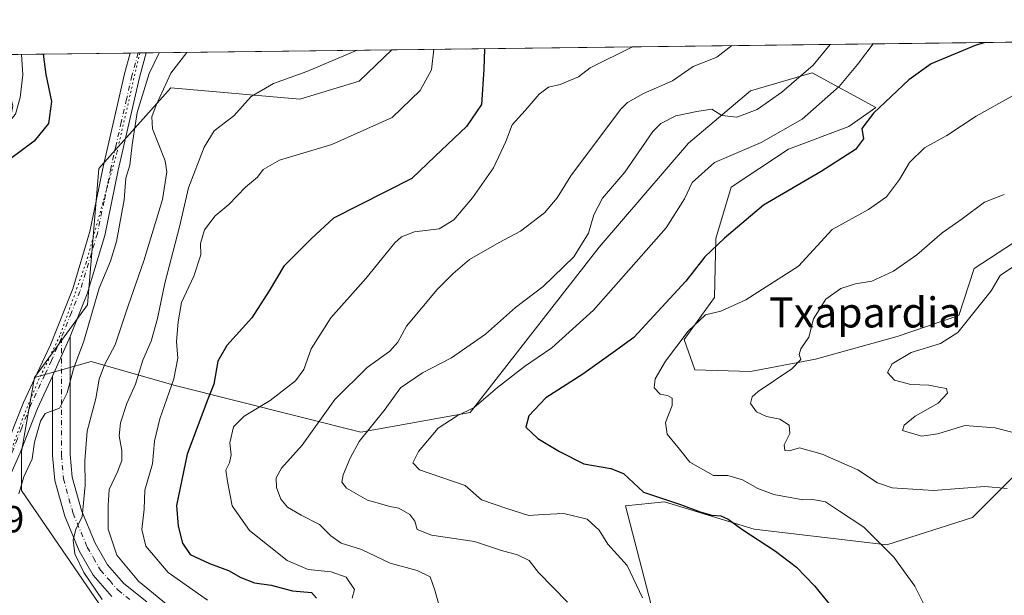
# Model space of a CAD drawing. Units: metres. Extents: x 583653 to 587098, y 4721997 to 4724352.
# Drawn here: x 586319 to 586581, y 4724199 to 4724352 of the extents above; entities that cross this region are included whole.
import ezdxf
from ezdxf.enums import TextEntityAlignment as Align

# ---------------------------------------------------------------- set-up
doc = ezdxf.new("R2010")
doc.units = ezdxf.units.M
doc.header["$MEASUREMENT"] = 0
doc.linetypes.add('DGN Style 4', pattern=[2.6384748266838614, 1.318413404963828, -0.6592067024819142, 0.001648016756204785, -0.6592067024819142])
doc.linetypes.add('DGN Style 5', pattern=[1.1536117293433497, 0.4944050268614355, -0.6592067024819142])
for name, color, linetype, lineweight in [('Camino Cxs', 7, 'Continuous', 0), ('Camino eje', 30, 'DGN Style 4', 13), ('Comarca CxS', 21, 'Continuous', 0), ('Comunidad Autónoma CxS', 142, 'Continuous', 0), ('Cultivos herbáceos CxS', 92, 'Continuous', 0), ('Curva de nivel maestra', 30, 'Continuous', 30), ('Curva de nivel normal', 30, 'Continuous', 0), ('Entidad de ámbito territorial CxS', 92, 'Continuous', 0), ('Matorral CxS', 135, 'Continuous', 0), ('Municipio CxS', 4, 'Continuous', 0), ('Pista no pavimentada Cxs', 111, 'Continuous', 0), ('Pista no pavimentada eje', 91, 'DGN Style 4', 0), ('Provincia CxS', 1, 'Continuous', 0), ('Rótulo de punto de cota en terreno', 7, 'Continuous', 0), ('Texto cartográfico', 7, 'Continuous', 0), ('Vía pecuaria eje', 92, 'DGN Style 5', 0)]:
    doc.layers.add(name, color=color, linetype=linetype, lineweight=lineweight)
doc.styles.add('Style-Arial', font='txt')

# ---------------------------------------------------------------- blocks, each defined once
blk = doc.blocks.new('*U6')
at = {"layer": 'Matorral CxS', "color": 135, "linetype": 'Continuous', "lineweight": 0}
blk.add_polyline3d([(586583.5438999999, 4724292.975099999, 537.436799999996), (586573.0897000004, 4724286.139900001, 537.305600000007), (586569.0686999997, 4724273.6753, 539.0982999999978), (586552.5828999998, 4724268.0463, 537.6120999999986), (586530.8702999996, 4724262.015500001, 535.290399999998), (586513.5806999998, 4724258.798699999, 532.9339000000036), (586498.7033000002, 4724259.201300001, 531.1987999999983), (586495.8888999998, 4724267.243100001, 528.6318000000028), (586503.9309, 4724278.5011, 527.6168000000034), (586504.3333000002, 4724294.182700001, 524.0065999999933), (586508.3542999999, 4724307.853499999, 522.3947999999946), (586523.6337000001, 4724317.905300001, 520.9545999999973), (586539.7172999998, 4724323.9365, 522.494200000001), (586546.9101, 4724329.046900001, 522.7535000000062), (586529.9863, 4724338.309900001, 514.761799999993), (586513.5806999998, 4724333.4713, 514.2562999999936), (586497.0554999998, 4724319.552300001, 516.0022999999928), (586473.2725000001, 4724291.848900001, 515.3935999999958), (586438.8855, 4724247.8453, 519.4815999999992), (586409.8004999999, 4724242.649700001, 513.5714000000007), (586359.9411000004, 4724255.1217, 494.2753999999986), (586337.9562999997, 4724261.447899999, 480.7381000000024), (586322.8623000003, 4724257.1261, 478.8674000000028), (586337.0125000002, 4724276.5239, 479.5426000000007), (586339.9541999997, 4724312.807700001, 478.0007999999943), (586359.1379000006, 4724334.2323, 483.9532000000036), (586393.5270999996, 4724331.241900001, 490.8095999999932), (586409.2988999998, 4724336.0637, 490.9199999999983), (586418.0543000001, 4724344.391100001, 490.3868999999977), (586718.3373999996, 4724348.0909, 502.6021999999939)], dxfattribs=at)
blk = doc.blocks.new('*U15')
at = {"layer": 'Cultivos herbáceos CxS', "color": 92, "linetype": 'Continuous', "lineweight": 0}
blk.add_polyline3d([(586253.4752000002, 4724342.363399999, 477.5342999999993), (586418.0543000001, 4724344.391100001, 490.3868999999977), (586409.2988999998, 4724336.0637, 490.9199999999983), (586393.5270999996, 4724331.241900001, 490.8095999999932), (586359.1379000006, 4724334.2323, 483.9532000000036), (586339.9541999997, 4724312.807700001, 478.0007999999943), (586337.0125000002, 4724276.5239, 479.5426000000007), (586322.8623000003, 4724257.1261, 478.8674000000028), (586319.4301000005, 4724237.455499999, 479.1215999999986), (586319.4299, 4724227.0635, 479.4878000000026), (586346.4358000001, 4724187.572100001, 485.4195000000037), (586373.4434000002, 4724168.8643, 489.7290000000066), (586384.8688000003, 4724143.922300001, 490.8705000000046), (586402.0022, 4724137.0339, 492.466499999995), (586433.6897, 4724126.2545, 496.6021999999939), (586460.6955000004, 4724105.470899999, 500.3911999999983), (586453.4249, 4724095.0779, 498.3031000000047), (586457.5796999997, 4724084.684900001, 496.2324999999983), (586466.0525000002, 4724076.345699999, 498.3571999999986), (586466.7145999996, 4724075.694300001, 498.4190999999992), (586511.3797000004, 4724050.751300001, 503.1741999999941), (586542.8038999997, 4724043.0767, 506.9271000000008), (586583.4572999999, 4724049.111099999, 510.5206000000035)], dxfattribs=at)

msp = doc.modelspace()

# ---------------------------------------------------------------- linework, layer by layer
at = {"layer": 'Camino Cxs', "color": 7, "linetype": 'Continuous', "lineweight": 0, "extrusion": (0.00270990041482049, 0.006105924552323269, 0.9999776868136125), "elevation": 30915.13069702094, "flags": 128}
msp.add_lwpolyline([(586328.9057748105, 4724167.419413331), (586324.205582318, 4724156.829215915)], dxfattribs=at)
at = {"layer": 'Camino Cxs', "color": 7, "linetype": 'Continuous', "lineweight": 0}
for points in [[(586343.4301000005, 4724198.9101, 486.373900000006), (586338.5000999998, 4724204.540100001, 486.3107000000019), (586334.7901, 4724210.9901, 486.5374000000011), (586330.9001000002, 4724220.2301, 489.026199999993), (586328.2600999996, 4724229.770099999, 489.1015000000043), (586327.6601, 4724236.420100001, 486.4590999999928), (586327.6601, 4724257.530099999, 480.2918000000063), (586332.3601000002, 4724268.120100001, 480.2143999999971), (586332.3601000002, 4724236.630100001, 484.4256000000024), (586332.9001000002, 4724230.610099999, 485.530899999998), (586335.3501000004, 4724221.770099999, 488.6116000000038), (586339.0100999996, 4724213.0801, 489.6613999999972), (586342.3400999998, 4724207.280099999, 488.2957000000025), (586346.6901000004, 4724202.3201, 488.0387999999948), (586352.7401000002, 4724197.4801, 488.3766000000033)], [(586332.3601000002, 4724268.120100001, 480.2143999999971), (586332.3601000002, 4724236.630100001, 484.4256000000024), (586332.9001000002, 4724230.610099999, 485.530899999998), (586335.3501000004, 4724221.770099999, 488.6116000000038), (586339.0100999996, 4724213.0801, 489.6613999999972), (586342.3400999998, 4724207.280099999, 488.2957000000025), (586346.6901000004, 4724202.3201, 488.0387999999948), (586352.7401000002, 4724197.4801, 488.3766000000033)], [(586343.4301000005, 4724198.9101, 486.373900000006), (586338.5000999998, 4724204.540100001, 486.3107000000019), (586334.7901, 4724210.9901, 486.5374000000011), (586330.9001000002, 4724220.2301, 489.026199999993), (586328.2600999996, 4724229.770099999, 489.1015000000043), (586327.6601, 4724236.420100001, 486.4590999999928), (586327.6601, 4724257.530099999, 480.2918000000063)]]:
    msp.add_polyline3d(points, dxfattribs=at)
at = {"layer": 'Camino eje', "color": 30, "linetype": 'DGN Style 4', "lineweight": 13}
msp.add_polyline3d([(586330.0100999996, 4724267.722100001, 479.772299999997), (586330.0100999996, 4724236.5251, 485.3990999999951), (586330.5800999999, 4724230.190099999, 487.0871999999945), (586333.1250999998, 4724221.0001, 489.6111999999994), (586336.9001000002, 4724212.0351, 487.8369999999995), (586338.5651000004, 4724209.1351, 487.6002000000008), (586340.4200999998, 4724205.9101, 487.1684999999998), (586342.8850999996, 4724203.095100001, 486.9888999999966), (586345.0601000004, 4724200.6151, 487.1496999999945), (586348.3400999998, 4724197.995100001, 487.4856)], dxfattribs=at)
at = {"layer": 'Comarca CxS', "color": 21, "linetype": 'Continuous', "lineweight": 0, "flags": 128}
msp.add_lwpolyline([(587097.9500006576, 4722039.129982749), (583682.3200006316, 4721997.049982748), (583658.321878633, 4723984.683911663), (583654.3900006308, 4724310.339982724), (584592.291984573, 4724321.89589194), (585116.5256071712, 4724328.354984954), (585463.1004078039, 4724332.625140046), (585849.2481212632, 4724337.382873796), (587068.8800006568, 4724352.409982723), (587089.2945685846, 4722727.896336505)], close=True, dxfattribs=at)
at = {"layer": 'Comunidad Autónoma CxS', "color": 142, "linetype": 'Continuous', "lineweight": 0, "flags": 128}
msp.add_lwpolyline([(587097.9500006576, 4722039.129982749), (583682.3200006316, 4721997.049982748), (583658.321878633, 4723984.683911663), (583654.3900006308, 4724310.339982724), (584592.291984573, 4724321.89589194), (585116.5256071712, 4724328.354984954), (585463.1004078039, 4724332.625140046), (585849.2481212632, 4724337.382873796), (587068.8800006568, 4724352.409982723), (587089.2945685846, 4722727.896336505)], close=True, dxfattribs=at)
at = {"layer": 'Cultivos herbáceos CxS', "color": 92, "linetype": 'Continuous', "lineweight": 0, "extrusion": (-0.1752910123263602, -0.002159892951545924, 0.9845142943909133), "elevation": -112515.0996228819, "flags": 128}
msp.add_lwpolyline([(-4716760.642319015, 634618.9886566134), (-4716760.642319015, 634685.5095506181)], dxfattribs=at)
at = {"layer": 'Cultivos herbáceos CxS', "color": 92, "linetype": 'Continuous', "lineweight": 0, "extrusion": (-0.2065910863182538, -0.002545849205483624, 0.9784240602651116), "elevation": -132694.5618538157, "flags": 128}
msp.add_lwpolyline([(-4716759.755278545, 630676.5539876623), (-4716759.755278545, 630710.6937204839)], dxfattribs=at)
at = {"layer": 'Cultivos herbáceos CxS', "color": 92, "linetype": 'Continuous', "lineweight": 0, "extrusion": (-0.2695517664855547, -0.003315363136214459, 0.9629801937484447), "elevation": -173254.2755576756, "flags": 128}
msp.add_lwpolyline([(-4716774.95610555, 620679.7760445864), (-4716774.95610555, 620681.9713751881)], dxfattribs=at)
at = {"layer": 'Cultivos herbáceos CxS', "color": 92, "linetype": 'Continuous', "lineweight": 0, "extrusion": (-0.2667183457615639, -0.003280513360306565, 0.9637689361389002), "elevation": -171427.8785841733, "flags": 128}
msp.add_lwpolyline([(-4716774.956105907, 621188.8891713712), (-4716774.956105907, 621191.0827053284)], dxfattribs=at)
at = {"layer": 'Cultivos herbáceos CxS', "color": 92, "linetype": 'Continuous', "lineweight": 0}
for points in [[(586418.0543999998, 4724344.3913, 490.3868999999977), (586409.2988999998, 4724336.0637, 490.9199999999983), (586393.5270999996, 4724331.241900001, 490.8095999999932), (586359.1379000006, 4724334.2323, 483.9532000000036), (586339.9541999997, 4724312.807700001, 478.0007999999943), (586337.0125000002, 4724276.5239, 479.5426000000007), (586322.8623000003, 4724257.1261, 478.8674000000028)], [(586322.8623000003, 4724257.1261, 478.8674000000028), (586319.4301000005, 4724237.455499999, 479.1215999999986), (586319.4299, 4724227.0635, 479.4878000000026), (586346.4358000001, 4724187.572100001, 485.4195000000037), (586373.4434000002, 4724168.8643, 489.7290000000066), (586384.8688000003, 4724143.922300001, 490.8705000000046), (586402.0022, 4724137.0339, 492.466499999995), (586433.6897, 4724126.2545, 496.6021999999939), (586460.6955000004, 4724105.470899999, 500.3911999999983), (586453.4249, 4724095.0779, 498.3031000000047), (586457.5796999997, 4724084.684900001, 496.2324999999983), (586466.0525000002, 4724076.345699999, 498.3571999999986), (586466.7145999996, 4724075.694300001, 498.4190999999992), (586511.3797000004, 4724050.751300001, 503.1741999999941), (586542.8038999997, 4724043.0767, 506.9271000000008), (586583.4572999999, 4724049.111099999, 510.5206000000035), (586597.5906999996, 4724057.3533, 512.6824999999953), (586603.9029000001, 4724057.6403, 513.9505999999965), (586623.5009000005, 4724058.531099999, 517.4453000000067), (586681.7538999999, 4724040.228900001, 523.5485000000045), (586765.1360999999, 4724027.538699999, 533.9477999999945), (586806.0498000003, 4724019.662500001, 540.8494000000064)], [(586654.7692999998, 4724119.067100001, 539.2629000000015), (586577.9027000006, 4724124.2645, 529.0203000000038), (586565.4380999999, 4724136.735500001, 529.3600000000006), (586561.2836999996, 4724161.6775, 526.9722999999941), (586552.9735000003, 4724163.755700001, 525.1033000000025), (586546.7412999999, 4724159.599099999, 524.2091999999975), (586521.8117000004, 4724158.5601, 520.3801999999996), (586499.9974999996, 4724159.5997, 517.6564999999973), (586495.8426999999, 4724162.717499999, 516.7906999999977), (586480.2626999998, 4724222.9937, 523.5780999999988), (586490.6497, 4724224.0329, 525.6294999999955), (586505.4228999997, 4724219.534700001, 525.8616000000038), (586514.5417, 4724216.758300001, 525.6125999999931), (586549.8583000004, 4724212.6009, 530.0090000000055), (586572.7103000004, 4724219.874299999, 533.3469999999943), (586584.1363000004, 4724231.306100001, 536.2363999999943)], [(586584.1363000004, 4724231.306100001, 536.2363999999943), (586572.7103000004, 4724219.874299999, 533.3469999999943), (586549.8583000004, 4724212.6009, 530.0090000000055), (586514.5417, 4724216.758300001, 525.6125999999931), (586505.4228999997, 4724219.534700001, 525.8616000000038), (586490.6497, 4724224.0329, 525.6294999999955), (586480.2626999998, 4724222.9937, 523.5780999999988), (586495.8426999999, 4724162.717499999, 516.7906999999977), (586499.9974999996, 4724159.5997, 517.6564999999973), (586521.8117000004, 4724158.5601, 520.3801999999996), (586546.7412999999, 4724159.599099999, 524.2091999999975), (586552.9735000003, 4724163.755700001, 525.1033000000025), (586561.2836999996, 4724161.6775, 526.9722999999941), (586565.4380999999, 4724136.735500001, 529.3600000000006), (586577.9027000006, 4724124.2645, 529.0203000000038), (586654.7692999998, 4724119.067100001, 539.2629000000015)]]:
    msp.add_polyline3d(points, dxfattribs=at)
at = {"layer": 'Curva de nivel maestra', "color": 30, "linetype": 'Continuous', "lineweight": 30, "flags": 128}
for points, elevation in [([(586442.7231000002, 4724344.6951), (586442.5199999996, 4724339.2301), (586441.9299999997, 4724329.840100001), (586437.9100000003, 4724323.9801), (586429.5800000001, 4724316.050100001), (586423.3600000005, 4724310.1601), (586402.4500000002, 4724299.620100001), (586396.5199999996, 4724294.040100001), (586389.2400000002, 4724286.8301), (586385.3399999999, 4724280.2401), (586380.7800000003, 4724273.0101), (586374.0599999996, 4724265.640100001), (586371.6399999997, 4724261.5001), (586370.6600000003, 4724255.4101), (586369.0199999996, 4724251.4101), (586363.4800000004, 4724236.800100001), (586360.7000000002, 4724223.100099999), (586361.1399999997, 4724217.5601), (586362.3099999996, 4724213.040100001), (586364.3600000005, 4724210.0801), (586369.4800000004, 4724207.620100001), (586374.5300000003, 4724205.8201), (586377.79, 4724203.9101), (586381.4500000002, 4724202.550100001), (586385.8799999999, 4724201.870100001), (586391.5800000001, 4724200.380100001), (586396.6600000003, 4724199.920100001), (586397.9199999999, 4724198.4101)], 500), ([(586576.0423999997, 4724346.3377), (586573.3499999996, 4724345.550100001), (586561.6200000001, 4724340.690099999), (586555.6699999999, 4724336.4101), (586546.3099999996, 4724327.550100001), (586543.2000000002, 4724323.4301), (586543.6399999997, 4724320.7401), (586541.4699999997, 4724317.840100001), (586532.3200000003, 4724311.960100001), (586516.9800000004, 4724303.0701), (586506.5899999999, 4724294.2401), (586501.4000000004, 4724289.3201), (586496.2999999998, 4724282.780099999), (586482.5, 4724267.840100001), (586477, 4724263.780099999), (586468.9299999997, 4724258.0801), (586459, 4724251.7601), (586454.4800000004, 4724246.920100001), (586453.75, 4724243.9301), (586456.9100000003, 4724240.970100001), (586462.6799999997, 4724237.4901), (586469.1699999999, 4724234.1801), (586476.3700000001, 4724232.9801), (586479.7000000002, 4724231.5801), (586485.04, 4724226.610099999), (586494.8600000005, 4724223.350099999), (586500.1699999999, 4724221.420100001), (586503.29, 4724220.540100001), (586505.6200000001, 4724220.380100001), (586507.5999999996, 4724219.4801), (586511.2300000004, 4724216.8101), (586520.1799999997, 4724210.960100001), (586525.7699999996, 4724206.6801), (586530.6200000001, 4724201.7501), (586537.4699999997, 4724193.220100001)], 525), ([(586325.1778999995, 4724343.2468), (586325.8600000005, 4724337.790100001), (586327.3499999996, 4724330.630100001), (586326.5499999998, 4724324.790100001), (586322.7999999998, 4724320.040100001), (586316.2400000002, 4724315.1801)], 475)]:
    msp.add_lwpolyline(points, dxfattribs=dict(at, elevation=elevation))
at = {"layer": 'Curva de nivel normal', "color": 30, "linetype": 'Continuous', "lineweight": 0, "flags": 128}
for points, elevation in [([(586408.8202000001, 4724344.2775), (586395.3499999996, 4724338.640100001), (586386.4800000004, 4724335.420100001), (586380.5899999999, 4724332.0101), (586375.9400000004, 4724326.840100001), (586370.7199999997, 4724322.840100001), (586368, 4724318.5101), (586363.9000000004, 4724307.620100001), (586361.4600000001, 4724297.2601), (586357.5700000003, 4724282.280099999), (586355.6500000004, 4724272.840100001), (586353.8899999997, 4724266.8201), (586351.7000000002, 4724261.790100001), (586349.7599999999, 4724255.380100001), (586347.4800000004, 4724250.2301), (586345.7699999996, 4724245.100099999), (586345.3700000001, 4724241.6501), (586346.1100000005, 4724237.710100001), (586346.0999999996, 4724235.0701), (586344.9400000004, 4724232.020099999), (586342.7000000002, 4724227.3301), (586342.4800000004, 4724223.0801), (586342.5099999999, 4724216.770099999), (586344.7699999996, 4724209.9101), (586350.5199999996, 4724202.950099999), (586363.5099999999, 4724192.300100001)], 490), ([(586429.1760999998, 4724344.5283), (586428.5899999999, 4724339.050100001), (586425.5300000003, 4724333.550100001), (586418.0999999996, 4724326.370100001), (586402.04, 4724319.200099999), (586388.0999999996, 4724315.030099999), (586383.79, 4724312.550100001), (586382.2199999997, 4724310.5101), (586379.0899999999, 4724307.840100001), (586374.5800000001, 4724303.1801), (586370.9900000002, 4724300.1801), (586368.1600000003, 4724296.5101), (586367.1100000005, 4724292.840100001), (586367.1299999999, 4724289.8201), (586365.2999999998, 4724284.170100001), (586362, 4724277.130100001), (586361.1200000001, 4724272.0001), (586360.6500000004, 4724266.7501), (586361.0599999996, 4724262.3301), (586360, 4724256.800100001), (586356.2199999997, 4724246.1801), (586354.8600000005, 4724240.1801), (586354.2999999998, 4724234.170100001), (586352.2199999997, 4724227.170100001), (586352.0800000001, 4724222.110099999), (586351.4800000004, 4724216.690099999), (586352.5099999999, 4724212.3101), (586358.4900000002, 4724205.2401), (586368.9000000004, 4724197.860099999)], 495), ([(586407.4299999997, 4724198.440099999), (586408.0499999998, 4724200.770099999), (586405.8499999996, 4724204.0001), (586401.8799999999, 4724205.4001), (586395.7699999996, 4724206.020099999), (586390.1600000003, 4724208.4101), (586380.1299999999, 4724216.470100001), (586375.4900000002, 4724222.9801), (586374.2599999999, 4724229.5001), (586373.7800000003, 4724232.5001), (586374.7800000003, 4724234.470100001), (586375.2000000002, 4724236.5601), (586374.8899999997, 4724239.800100001), (586375.8499999996, 4724244.0101), (586378.7000000002, 4724246.860099999), (586385.5999999996, 4724251.020099999), (586392.4100000003, 4724256.2401), (586394.6299999999, 4724259.270099999), (586396.5199999996, 4724264.840100001), (586401.8099999996, 4724273.0101), (586411.1200000001, 4724283.520099999), (586418.8600000005, 4724293.0001), (586420.6200000001, 4724294.640100001), (586424.0300000003, 4724295.950099999), (586430.6100000005, 4724296.700099999), (586434.5300000003, 4724299.1501), (586439.4800000004, 4724304.970100001), (586445.0700000003, 4724313.020099999), (586448.3799999999, 4724319.970100001), (586450.0300000003, 4724324.420100001), (586453.5599999996, 4724328.280099999), (586457.2800000003, 4724332.5601), (586459.7400000002, 4724334.440099999), (586462.8700000001, 4724335.130100001), (586467.7199999997, 4724337.1601), (586470.8399999999, 4724339.5701), (586482.0857999995, 4724345.1801)], 505), ([(586508.5998000001, 4724345.506800001), (586504.5800000001, 4724342.4001), (586498.2599999999, 4724339.9101), (586492.75, 4724336.1501), (586485.0599999996, 4724332.780099999), (586480.7800000003, 4724330.4001), (586478.9299999997, 4724328.4801), (586465.6600000003, 4724310.840100001), (586462.0899999999, 4724305.0101), (586458.6399999997, 4724300.9901), (586452.25, 4724296.0801), (586446.5800000001, 4724293.140100001), (586438.7000000002, 4724288.620100001), (586434.3700000001, 4724284.8201), (586430.0999999996, 4724280.590100001), (586421.9299999997, 4724270.8201), (586419.5999999996, 4724266.590100001), (586417.4600000001, 4724264.1801), (586411.4500000002, 4724259.840100001), (586402.8700000001, 4724251.340100001), (586394.1799999997, 4724239.1801), (586388.6799999997, 4724233.0001), (586387.2400000002, 4724230.4301), (586387.3499999996, 4724227.870100001), (586388.4500000002, 4724224.800100001), (586390.2400000002, 4724222.6801), (586393.9199999999, 4724220.5101), (586398.7999999998, 4724218.0601), (586401.7800000003, 4724215.030099999), (586404.5599999996, 4724213.0701), (586409.9800000004, 4724211.340100001), (586417.5800000001, 4724207.710100001), (586424.7300000004, 4724205.8201), (586428.2199999997, 4724204.0801), (586429.5, 4724200.590100001), (586430.5199999996, 4724196.7301)], 510), ([(586534.7493000003, 4724345.829), (586530.1900000004, 4724340.3101), (586521.8700000001, 4724333.130100001), (586515.3600000005, 4724328.530099999), (586509.8799999999, 4724326.470100001), (586505.9199999999, 4724326.890100001), (586503.2599999999, 4724328.590100001), (586499.2599999999, 4724327.9801), (586493.6399999997, 4724326.8301), (586489.6699999999, 4724324.8201), (586487.5, 4724322.620100001), (586480.1100000005, 4724311.840100001), (586474.1200000001, 4724304.870100001), (586471.8399999999, 4724300.4901), (586470.4199999999, 4724295.5701), (586466.5, 4724289.270099999), (586458.3600000005, 4724281.4001), (586450.9199999999, 4724275.840100001), (586442.9699999997, 4724268.7301), (586433.9199999999, 4724262.4001), (586426.1500000004, 4724258.4101), (586420.3099999996, 4724254.420100001), (586416.2800000003, 4724248.7401), (586409.3399999999, 4724240.1601), (586406.9500000002, 4724235.700099999), (586405.04, 4724231.280099999), (586404.6900000004, 4724229.300100001), (586405.9900000002, 4724227.670100001), (586411.5499999998, 4724224.470100001), (586414.7199999997, 4724223.6601), (586417.4600000001, 4724222.8201), (586419.8499999996, 4724222.380100001), (586422.7800000003, 4724220.6601), (586424.1200000001, 4724218.960100001), (586424.7400000002, 4724216.7401), (586428.5599999996, 4724215.220100001), (586440.04, 4724213.540100001), (586447.25, 4724211.140100001), (586451.5, 4724209.950099999), (586454.6200000001, 4724208.440099999), (586457.0599999996, 4724205.300100001), (586464.7800000003, 4724197.380100001)], 515), ([(586546.1999000004, 4724345.970100001), (586542.0099999999, 4724340.450099999), (586537.1799999997, 4724334.670100001), (586527.2599999999, 4724325.940099999), (586516.3600000005, 4724319.720100001), (586503.9400000004, 4724314.420100001), (586497.9800000004, 4724309.040100001), (586496, 4724304.700099999), (586491.1200000001, 4724296.9901), (586471.7199999997, 4724275.120100001), (586460.6200000001, 4724265.100099999), (586453.3200000003, 4724260.100099999), (586446.2000000002, 4724254.4901), (586439.9800000004, 4724249.1801), (586435.4199999999, 4724247.0001), (586430.3600000005, 4724243.640100001), (586425.1299999999, 4724237.460100001), (586423.5999999996, 4724234.4101), (586425.3799999999, 4724232.600099999), (586437.5800000001, 4724228.4301), (586441.8899999997, 4724224.590100001), (586448.6799999997, 4724222.2601), (586454.5099999999, 4724220.4301), (586458.3499999996, 4724220.7301), (586463.8399999999, 4724220.920100001), (586470.04, 4724219.420100001), (586473.2400000002, 4724216.4901), (586475.5099999999, 4724212.7601), (586480.7000000002, 4724207.110099999), (586484.7599999999, 4724198.550100001)], 520), ([(586313.3079000004, 4724343.100600001), (586315.0499999998, 4724337.6501), (586317.0899999999, 4724329.440099999), (586316.5800000001, 4724326.5101), (586314.9800000004, 4724323.870100001), (586317.7800000003, 4724327.2401), (586319.0599999996, 4724331.720100001), (586319.7699999996, 4724337.710100001), (586319.3914999999, 4724343.175600001)], 470), ([(586318.7000000002, 4724226.170100001), (586319.9800000004, 4724230.720100001), (586322.2300000004, 4724235.520099999), (586322.8899999997, 4724239.9801), (586324.4199999999, 4724245.520099999), (586325.7100000001, 4724247.5701), (586329.54, 4724248.960100001), (586331.5199999996, 4724253.040100001), (586333.2400000002, 4724259.5001), (586335.9699999997, 4724266.880100001), (586340.04, 4724280.9901), (586343.1100000005, 4724288.110099999), (586344.7400000002, 4724293.360099999), (586346.7199999997, 4724304.440099999), (586347.2000000002, 4724310.2501), (586348.2300000004, 4724313.690099999), (586348.8899999997, 4724319.140100001), (586350.1699999999, 4724327.6801), (586353.3700000001, 4724338.130100001), (586356.0180000003, 4724343.626900001)], 480), ([(586363.4064999997, 4724343.717900001), (586359.1299999999, 4724338.200099999), (586355.2199999997, 4724329.630100001), (586354.1399999997, 4724326.5801), (586354.3200000003, 4724323.340100001), (586357.6900000004, 4724314.840100001), (586358.0700000003, 4724311.870100001), (586356.9100000003, 4724304.5101), (586352.0199999996, 4724288.200099999), (586347.7800000003, 4724276.2501), (586344.3200000003, 4724265.860099999), (586341.5099999999, 4724260.5701), (586340.1200000001, 4724256.7601), (586339.1799999997, 4724251.5701), (586336.8899999997, 4724242.840100001), (586336.2599999999, 4724235.0101), (586336.3899999997, 4724228.540100001), (586335.5099999999, 4724220.100099999), (586333.8399999999, 4724216.7501), (586333.1799999997, 4724213.860099999), (586333.6100000005, 4724210.210100001), (586336, 4724205.2601), (586340.8499999996, 4724198.110099999)], 485), ([(586559.8600000005, 4724196.4301), (586557.3399999999, 4724201.5801), (586551.7300000004, 4724209.300100001), (586543.7300000004, 4724217.3101), (586537.29, 4724221.540100001), (586533.54, 4724224.110099999), (586530.1399999997, 4724224.6801), (586527.4500000002, 4724224.5601), (586524.1500000004, 4724225.2401), (586519.7300000004, 4724226.0001), (586515.54, 4724227.600099999), (586511.4000000004, 4724229.940099999), (586507.54, 4724231.040100001), (586503.7199999997, 4724231.110099999), (586497.3799999999, 4724234.620100001), (586494.6600000003, 4724238.0801), (586491.3099999996, 4724242.090100001), (586490.9500000002, 4724245.1801), (586492.6500000004, 4724249.720100001), (586492.6900000004, 4724251.6801), (586491.4400000004, 4724252.340100001), (586489.4699999997, 4724252.720100001), (586487.8499999996, 4724254.390100001), (586488.1399999997, 4724256.8201), (586490.8899999997, 4724261.5101), (586496.9000000004, 4724269.5101), (586501.5199999996, 4724273.870100001), (586505.6699999999, 4724274.860099999), (586512.2800000003, 4724277.860099999), (586526.3200000003, 4724286.8201), (586535.2800000003, 4724296.5701), (586544.9500000002, 4724301.880100001), (586549.7599999999, 4724305.2401), (586553.2400000002, 4724309.880100001), (586555.8799999999, 4724314.440099999), (586559.9100000003, 4724318.3201), (586565.8300000001, 4724321.610099999), (586573.6399999997, 4724326.710100001), (586583.5300000003, 4724332.220100001)], 530), ([(586581.1399999997, 4724305.9101), (586575.8899999997, 4724303.850099999), (586569.9199999999, 4724299.420100001), (586564.5599999996, 4724295.690099999), (586557.8300000001, 4724289.8101), (586551.5899999999, 4724285.4801), (586545.9000000004, 4724282.790100001), (586541.4800000004, 4724282.110099999), (586537.5599999996, 4724280.850099999), (586533.5999999996, 4724278.0601), (586530.2999999998, 4724272.7501), (586529.0800000001, 4724267.870100001), (586526.9500000002, 4724264.800100001), (586526.4800000004, 4724263.2601), (586526.9199999999, 4724261.9801), (586524.5899999999, 4724259.4301), (586515.5499999998, 4724253.460100001), (586513.9800000004, 4724252.040100001), (586513.5800000001, 4724250.220100001), (586515.0999999996, 4724248.040100001), (586517.8099999996, 4724246.790100001), (586521.3600000005, 4724246.110099999), (586523.8300000001, 4724244.4901), (586524.0599999996, 4724242.2401), (586522.4900000002, 4724239.2501), (586522.6600000003, 4724237.720100001), (586523.8399999999, 4724237.6801), (586526.5899999999, 4724238.460100001), (586532.6399999997, 4724236.780099999), (586542.1699999999, 4724232.550100001), (586547.3399999999, 4724229.1501), (586551.2800000003, 4724227.8301), (586562.2599999999, 4724227.100099999), (586575.9199999999, 4724228.1601), (586581.9100000003, 4724227.640100001)], 535), ([(586583.5899999999, 4724286.6801), (586580.0599999996, 4724284.3201), (586577.6699999999, 4724280.210100001), (586568.75, 4724269.110099999), (586564.1600000003, 4724266.1801), (586556.3700000001, 4724263.840100001), (586551.3099999996, 4724260.780099999), (586550.0700000003, 4724258.4801), (586551.9000000004, 4724256.4801), (586556.2800000003, 4724255.340100001), (586561.0199999996, 4724255.1501), (586563.6900000004, 4724254.610099999), (586565.7800000003, 4724254.280099999), (586566, 4724252.9801), (586563.5099999999, 4724250.300100001), (586557.4100000003, 4724246.840100001), (586554.5, 4724244.470100001), (586554.04, 4724243.090100001), (586559.0700000003, 4724241.520099999), (586563.4699999997, 4724242.190099999), (586570.6399999997, 4724244.4301), (586578.6799999997, 4724243.7601), (586583.1299999999, 4724242.590100001)], 540)]:
    msp.add_lwpolyline(points, dxfattribs=dict(at, elevation=elevation))
at = {"layer": 'Entidad de ámbito territorial CxS', "color": 92, "linetype": 'Continuous', "lineweight": 0, "flags": 128}
msp.add_lwpolyline([(585849.2481212632, 4724337.382873796), (587068.8800006568, 4724352.409982723), (587089.2945685846, 4722727.896336505)], dxfattribs=at)
at = {"layer": 'Matorral CxS', "color": 135, "linetype": 'Continuous', "lineweight": 0, "extrusion": (-0.1267575868941925, -0.001561780637912718, 0.9919324951860387), "elevation": -81224.89636978351, "flags": 128}
msp.add_lwpolyline([(-4716761.126980817, 639439.8234538801), (-4716761.126980818, 639669.0333614392)], dxfattribs=at)
at = {"layer": 'Matorral CxS', "color": 135, "linetype": 'Continuous', "lineweight": 0}
for points in [[(586418.0543999998, 4724344.3913, 490.3868999999977), (586409.2988999998, 4724336.0637, 490.9199999999983), (586393.5270999996, 4724331.241900001, 490.8095999999932), (586359.1379000006, 4724334.2323, 483.9532000000036), (586339.9541999997, 4724312.807700001, 478.0007999999943), (586337.0125000002, 4724276.5239, 479.5426000000007), (586322.8623000003, 4724257.1261, 478.8674000000028)], [(586346.4358000001, 4724187.572100001, 485.4195000000037), (586319.4299, 4724227.0635, 479.4878000000026), (586319.4301000005, 4724237.455499999, 479.1215999999986), (586322.8623000003, 4724257.1261, 478.8674000000028), (586337.9562999997, 4724261.447899999, 480.7381000000024), (586359.9411000004, 4724255.1217, 494.2753999999986), (586409.8004999999, 4724242.649700001, 513.5714000000007), (586438.8855, 4724247.8453, 519.4815999999992), (586473.2725000001, 4724291.848900001, 515.3935999999958), (586497.0554999998, 4724319.552300001, 516.0022999999928), (586513.5806999998, 4724333.4713, 514.2562999999936), (586529.9863, 4724338.309900001, 514.761799999993), (586546.9101, 4724329.046900001, 522.7535000000062), (586539.7172999998, 4724323.9365, 522.494200000001), (586523.6337000001, 4724317.905300001, 520.9545999999973), (586508.3542999999, 4724307.853499999, 522.3947999999946), (586504.3333000002, 4724294.182700001, 524.0065999999933), (586503.9309, 4724278.5011, 527.6168000000034), (586495.8888999998, 4724267.243100001, 528.6318000000028), (586498.7033000002, 4724259.201300001, 531.1987999999983), (586513.5806999998, 4724258.798699999, 532.9339000000036), (586530.8702999996, 4724262.015500001, 535.290399999998), (586552.5828999998, 4724268.0463, 537.6120999999986), (586569.0686999997, 4724273.6753, 539.0982999999978), (586573.0897000004, 4724286.139900001, 537.305600000007), (586583.5438999999, 4724292.975099999, 537.436799999996)], [(586583.5438999999, 4724292.975099999, 537.436799999996), (586573.0897000004, 4724286.139900001, 537.305600000007), (586569.0686999997, 4724273.6753, 539.0982999999978), (586552.5828999998, 4724268.0463, 537.6120999999986), (586530.8702999996, 4724262.015500001, 535.290399999998), (586513.5806999998, 4724258.798699999, 532.9339000000036), (586498.7033000002, 4724259.201300001, 531.1987999999983), (586495.8888999998, 4724267.243100001, 528.6318000000028), (586503.9309, 4724278.5011, 527.6168000000034), (586504.3333000002, 4724294.182700001, 524.0065999999933), (586508.3542999999, 4724307.853499999, 522.3947999999946), (586523.6337000001, 4724317.905300001, 520.9545999999973), (586539.7172999998, 4724323.9365, 522.494200000001), (586546.9101, 4724329.046900001, 522.7535000000062), (586529.9863, 4724338.309900001, 514.761799999993), (586513.5806999998, 4724333.4713, 514.2562999999936), (586497.0554999998, 4724319.552300001, 516.0022999999928), (586473.2725000001, 4724291.848900001, 515.3935999999958), (586438.8855, 4724247.8453, 519.4815999999992), (586409.8004999999, 4724242.649700001, 513.5714000000007), (586359.9411000004, 4724255.1217, 494.2753999999986), (586337.9562999997, 4724261.447899999, 480.7381000000024), (586322.8623000003, 4724257.1261, 478.8674000000028)], [(586322.8623000003, 4724257.1261, 478.8674000000028), (586319.4301000005, 4724237.455499999, 479.1215999999986), (586319.4299, 4724227.0635, 479.4878000000026), (586346.4358000001, 4724187.572100001, 485.4195000000037), (586373.4434000002, 4724168.8643, 489.7290000000066), (586384.8688000003, 4724143.922300001, 490.8705000000046), (586402.0022, 4724137.0339, 492.466499999995), (586433.6897, 4724126.2545, 496.6021999999939), (586460.6955000004, 4724105.470899999, 500.3911999999983), (586453.4249, 4724095.0779, 498.3031000000047), (586457.5796999997, 4724084.684900001, 496.2324999999983), (586466.0525000002, 4724076.345699999, 498.3571999999986), (586466.7145999996, 4724075.694300001, 498.4190999999992), (586511.3797000004, 4724050.751300001, 503.1741999999941), (586542.8038999997, 4724043.0767, 506.9271000000008), (586583.4572999999, 4724049.111099999, 510.5206000000035), (586597.5906999996, 4724057.3533, 512.6824999999953), (586603.9029000001, 4724057.6403, 513.9505999999965), (586623.5009000005, 4724058.531099999, 517.4453000000067), (586681.7538999999, 4724040.228900001, 523.5485000000045), (586765.1360999999, 4724027.538699999, 533.9477999999945), (586806.0498000003, 4724019.662500001, 540.8494000000064)], [(586584.1363000004, 4724231.306100001, 536.2363999999943), (586572.7103000004, 4724219.874299999, 533.3469999999943), (586549.8583000004, 4724212.6009, 530.0090000000055), (586514.5417, 4724216.758300001, 525.6125999999931), (586505.4228999997, 4724219.534700001, 525.8616000000038), (586490.6497, 4724224.0329, 525.6294999999955), (586480.2626999998, 4724222.9937, 523.5780999999988), (586495.8426999999, 4724162.717499999, 516.7906999999977), (586499.9974999996, 4724159.5997, 517.6564999999973), (586521.8117000004, 4724158.5601, 520.3801999999996), (586546.7412999999, 4724159.599099999, 524.2091999999975), (586552.9735000003, 4724163.755700001, 525.1033000000025), (586561.2836999996, 4724161.6775, 526.9722999999941), (586565.4380999999, 4724136.735500001, 529.3600000000006), (586577.9027000006, 4724124.2645, 529.0203000000038), (586654.7692999998, 4724119.067100001, 539.2629000000015)], [(586584.1363000004, 4724231.306100001, 536.2363999999943), (586572.7103000004, 4724219.874299999, 533.3469999999943), (586549.8583000004, 4724212.6009, 530.0090000000055), (586514.5417, 4724216.758300001, 525.6125999999931), (586505.4228999997, 4724219.534700001, 525.8616000000038), (586490.6497, 4724224.0329, 525.6294999999955), (586480.2626999998, 4724222.9937, 523.5780999999988), (586495.8426999999, 4724162.717499999, 516.7906999999977), (586499.9974999996, 4724159.5997, 517.6564999999973), (586521.8117000004, 4724158.5601, 520.3801999999996), (586546.7412999999, 4724159.599099999, 524.2091999999975), (586552.9735000003, 4724163.755700001, 525.1033000000025), (586561.2836999996, 4724161.6775, 526.9722999999941), (586565.4380999999, 4724136.735500001, 529.3600000000006), (586577.9027000006, 4724124.2645, 529.0203000000038), (586654.7692999998, 4724119.067100001, 539.2629000000015)]]:
    msp.add_polyline3d(points, dxfattribs=at)
at = {"layer": 'Municipio CxS', "color": 4, "linetype": 'Continuous', "lineweight": 0, "flags": 128}
msp.add_lwpolyline([(585116.5256071712, 4724328.354984954), (585463.1004078039, 4724332.625140046), (585849.2481212632, 4724337.382873796), (587068.8800006568, 4724352.409982723), (587089.2945685846, 4722727.896336505)], dxfattribs=at)
at = {"layer": 'Pista no pavimentada Cxs', "color": 111, "linetype": 'Continuous', "lineweight": 0, "extrusion": (0.1358477355472389, 0.001674078037006595, 0.9907283130149321), "elevation": 88038.316575112, "flags": 128}
msp.add_lwpolyline([(4716759.715080827, -638477.4561779816), (4716759.715080827, -638481.7238676719)], dxfattribs=at)
at = {"layer": 'Pista no pavimentada Cxs', "color": 111, "linetype": 'Continuous', "lineweight": 0, "extrusion": (0.00270990041482049, 0.006105924552323269, 0.9999776868136125), "elevation": 30915.13069702094, "flags": 128}
msp.add_lwpolyline([(586328.9057748105, 4724167.419413331), (586324.205582318, 4724156.829215915)], dxfattribs=at)
at = {"layer": 'Pista no pavimentada Cxs', "color": 111, "linetype": 'Continuous', "lineweight": 0}
for points in [[(586298.9700999996, 4724207.4901, 479.5296999999992), (586300.7801000001, 4724211.4901, 479.133600000001), (586303.2100999998, 4724216.630100001, 478.328999999998), (586306.1801000005, 4724221.030099999, 477.5898000000016), (586308.8800999997, 4724224.880100001, 477.3466000000044), (586312.1901000004, 4724231.610099999, 478.292300000001), (586315.2901, 4724238.690099999, 479.4565000000002), (586317.5500999996, 4724244.520099999, 479.0696999999927), (586319.9101, 4724250.520099999, 479.1532000000007), (586323.5401, 4724258.3101, 479.2287000000069), (586327.0900999998, 4724265.9001, 479.3638999999966), (586333.0401, 4724280.7601, 479.2792999999947), (586337.6300999997, 4724296.0001, 479.0819000000047), (586339.4001000002, 4724304.520099999, 479.9833000000072), (586341.1801000005, 4724313.2601, 484.9082000000053), (586343.9901000002, 4724325.610099999, 485.8056999999972), (586346.8400999998, 4724337.970100001, 478.8390000000073), (586348.3406999996, 4724343.532199999, 479.7505999999995)], [(586317.5500999996, 4724244.520099999, 479.0696999999927), (586319.9101, 4724250.520099999, 479.1532000000007), (586323.5401, 4724258.3101, 479.2287000000069), (586327.0900999998, 4724265.9001, 479.3638999999966), (586333.0401, 4724280.7601, 479.2792999999947), (586337.6300999997, 4724296.0001, 479.0819000000047), (586339.4001000002, 4724304.520099999, 479.9833000000072), (586341.1801000005, 4724313.2601, 484.9082000000053), (586343.9901000002, 4724325.610099999, 485.8056999999972), (586346.8400999998, 4724337.970100001, 478.8390000000073), (586348.3406999996, 4724343.532199999, 479.7505999999995), (586352.5685000002, 4724343.5843, 479.1708000000072), (586350.7901, 4724336.9801, 479.7853999999934), (586347.9501, 4724324.700099999, 484.5495999999985), (586345.1601, 4724312.4001, 482.703800000003), (586343.3800999997, 4724303.700099999, 480.2038999999932), (586341.5701000001, 4724295.0001, 479.4048999999941), (586336.8800999997, 4724279.420100001, 479.7467000000034), (586332.3601000002, 4724268.120100001, 480.2143999999971), (586327.6601, 4724257.530099999, 480.2918000000063), (586323.6501000002, 4724248.920100001, 479.7734999999957), (586321.3400999998, 4724243.040100001, 479.9799999999959), (586319.0401, 4724237.140100001, 482.2072999999946), (586315.8800999997, 4724229.890100001, 481.4517000000051)], [(586352.5685000002, 4724343.5843, 479.1708000000072), (586350.7901, 4724336.9801, 479.7853999999934), (586347.9501, 4724324.700099999, 484.5495999999985), (586345.1601, 4724312.4001, 482.703800000003), (586343.3800999997, 4724303.700099999, 480.2038999999932), (586341.5701000001, 4724295.0001, 479.4048999999941), (586336.8800999997, 4724279.420100001, 479.7467000000034), (586332.3601000002, 4724268.120100001, 480.2143999999971)], [(586327.6601, 4724257.530099999, 480.2918000000063), (586323.6501000002, 4724248.920100001, 479.7734999999957), (586321.3400999998, 4724243.040100001, 479.9799999999959), (586319.0401, 4724237.140100001, 482.2072999999946), (586315.8800999997, 4724229.890100001, 481.4517000000051), (586312.3901000004, 4724222.8101, 477.9807000000001), (586309.5301000001, 4724218.7301, 478.3322999999946), (586306.7600999996, 4724214.610099999, 478.3840000000055), (586304.4501, 4724209.7501, 478.8125), (586300.6601, 4724203.040100001, 479.9541000000027)]]:
    msp.add_polyline3d(points, dxfattribs=at)
at = {"layer": 'Pista no pavimentada eje', "color": 91, "linetype": 'DGN Style 4', "lineweight": 0}
for points in [[(586350.4546999997, 4724343.5582, 479.4388000000035), (586348.8151000004, 4724337.475099999, 479.2143999999971), (586347.3901000004, 4724331.295100001, 482.0725999999996), (586345.9700999996, 4724325.155099999, 484.9784999999974), (586344.5751, 4724319.005100001, 482.7795999999944), (586343.1700999998, 4724312.8301, 484.3463999999949), (586342.2801000001, 4724308.460100001, 482.0160000000033), (586341.3901000004, 4724304.110099999, 479.9446999999927), (586339.6001000004, 4724295.5001, 479.2497000000003), (586334.9600999998, 4724280.090100001, 479.5093999999954), (586332.7001, 4724274.440099999, 479.4664000000049), (586330.0100999996, 4724267.722100001, 479.772299999997)], [(586330.0100999996, 4724267.722100001, 479.772299999997), (586327.3750999998, 4724261.715100001, 479.8457999999956), (586325.6001000004, 4724257.920100001, 479.6812000000064), (586321.7801000001, 4724249.720100001, 479.3959999999934), (586319.4451000001, 4724243.780099999, 479.4821999999986), (586318.3151000004, 4724240.8651, 479.8693999999959), (586317.1651, 4724237.915100001, 480.061400000006), (586315.6151000002, 4724234.3751, 481.3043999999937), (586314.0351, 4724230.7501, 479.920100000003), (586312.3800999997, 4724227.3851, 478.0881999999983), (586310.6350999996, 4724223.845100001, 477.6964000000008), (586307.8551000003, 4724219.880100001, 477.7565999999933), (586306.4700999996, 4724217.8201, 478.0779000000039), (586304.9851000002, 4724215.620100001, 478.3736999999965), (586303.7701000003, 4724213.050100001, 478.7375999999931), (586302.6151000002, 4724210.620100001, 479.0210999999982), (586301.7100999998, 4724208.620100001, 479.2433000000019), (586299.8151000004, 4724205.265100001, 479.7667999999976), (586298.3535000002, 4724202.470100001, 480.3549000000058)]]:
    msp.add_polyline3d(points, dxfattribs=at)
at = {"layer": 'Provincia CxS', "color": 1, "linetype": 'Continuous', "lineweight": 0, "flags": 128}
msp.add_lwpolyline([(587097.9500006576, 4722039.129982749), (583682.3200006316, 4721997.049982748), (583658.321878633, 4723984.683911663), (583654.3900006308, 4724310.339982724), (584592.291984573, 4724321.89589194), (585116.5256071712, 4724328.354984954), (585463.1004078039, 4724332.625140046), (585849.2481212632, 4724337.382873796), (587068.8800006568, 4724352.409982723), (587089.2945685846, 4722727.896336505)], close=True, dxfattribs=at)
at = {"layer": 'Vía pecuaria eje', "color": 92, "linetype": 'DGN Style 5', "lineweight": 0}
msp.add_polyline3d([(586350.9018999999, 4724343.563899999, 479.3720999999932), (586344.7956999998, 4724317.040300001, 481.8730000000069), (586336.5899999999, 4724287.6987, 479.3025000000052), (586329.6276000004, 4724268.303400001, 479.6294999999955), (586323.6597999996, 4724255.8705, 479.3916999999929), (586319.6813000003, 4724246.172900001, 479.3748999999953), (586315.2055000003, 4724233.74, 481.2228000000032)], dxfattribs=at)

# ---------------------------------------------------------------- block references
at = {"layer": 'Cultivos herbáceos CxS', "color": 92, "linetype": 'Continuous', "lineweight": 0}
msp.add_blockref('*U15', (0, 0), dxfattribs=at)
at = {"layer": 'Matorral CxS', "color": 135, "linetype": 'Continuous', "lineweight": 0}
msp.add_blockref('*U6', (0, 0), dxfattribs=at)

# ---------------------------------------------------------------- texts
at = {"layer": 'Rótulo de punto de cota en terreno', "color": 7, "linetype": 'Continuous', "lineweight": 0, "style": 'Style-Arial'}
msp.add_text('479', height=7.000000000000002, dxfattribs=at).set_placement((586304.2378000002, 4724215.937799999))
at = {"layer": 'Texto cartográfico', "color": 7, "linetype": 'Continuous', "lineweight": 0, "style": 'Style-Arial'}
msp.add_text('Txapardia', height=8, dxfattribs=at).set_placement((586544.1029621953, 4724274.48015), align=Align.MIDDLE_CENTER)

doc.saveas('drawing.dxf')
